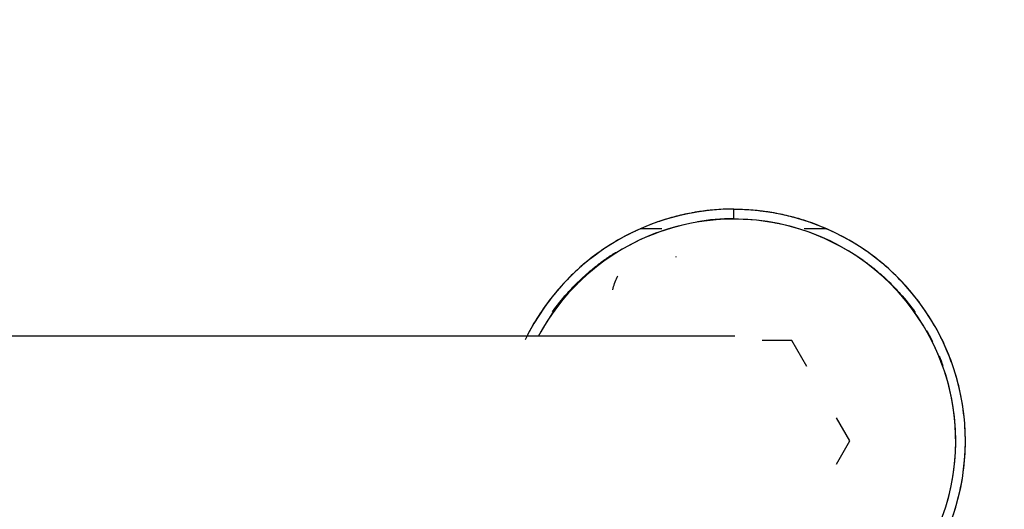
# Model space of a CAD drawing. Extents: x -5749 to 68158, y -19075 to 41374.
# Drawn here: x 45078 to 45196, y 5951 to 6009 of the extents above; entities that cross this region are included whole.
import ezdxf

# ---------------------------------------------------------------- set-up
doc = ezdxf.new("R2010")
doc.units = 0
for name, color, linetype in [('NOT-HATCH', 72, 'CONTINUOUS'), ('X-2237-GF$0$Q-SPCQ', 11, 'CONTINUOUS'), ('X-XREF', 7, 'CONTINUOUS')]:
    doc.layers.add(name, color=color, linetype=linetype)

# ---------------------------------------------------------------- blocks, each defined once
blk = doc.blocks.new('X-2237-GF')
at = {"layer": 'X-2237-GF$0$Q-SPCQ'}
for p, q in [((45158.2, 5985.95), (45157.12, 5985.71)), ((45159.29, 5986.15), (45158.2, 5985.95)), ((45160.38, 5986.31), (45159.29, 5986.15)), ((45161.49, 5986.42), (45160.38, 5986.31)), ((45162.59, 5986.48), (45161.49, 5986.42)), ((45163.7, 5986.51), (45162.59, 5986.48)), ((45164.07, 5986.46), (45163.7, 5986.46)), ((45163.7, 5985.41), (45163.7, 5986.46)), ((45165.17, 5986.42), (45164.07, 5986.46)), ((45166.27, 5986.34), (45165.17, 5986.42)), ((45167.37, 5986.21), (45166.27, 5986.34)), ((45168.47, 5986.05), (45167.37, 5986.21)), ((45169.55, 5985.83), (45168.47, 5986.05)), ((45170.63, 5985.58), (45169.55, 5985.83)), ((45153.94, 5984.73), (45152.91, 5984.32)), ((45154.99, 5985.1), (45153.94, 5984.73)), ((45156.04, 5985.43), (45154.99, 5985.1)), ((45157.12, 5985.71), (45156.04, 5985.43)), ((45158.43, 5984.78), (45157.4, 5984.55)), ((45159.48, 5984.97), (45158.43, 5984.78)), ((45160.53, 5985.12), (45159.48, 5984.97)), ((45161.58, 5985.22), (45160.53, 5985.12)), ((45162.64, 5985.29), (45161.58, 5985.22)), ((45165.33, 5985.26), (45164.27, 5985.3)), ((45166.39, 5985.17), (45165.33, 5985.26)), ((45167.44, 5985.04), (45166.39, 5985.17)), ((45168.48, 5984.87), (45167.44, 5985.04)), ((45169.52, 5984.66), (45168.48, 5984.87)), ((45170.55, 5984.41), (45169.52, 5984.66)), ((45171.69, 5985.28), (45170.63, 5985.58)), ((45172.74, 5984.94), (45171.69, 5985.28)), ((45173.78, 5984.56), (45172.74, 5984.94)), ((45151.9, 5983.87), (45150.91, 5983.38)), ((45152.91, 5984.32), (45151.9, 5983.87)), ((45155.1, 5984.15), (45152.53, 5984.15)), ((45154.36, 5983.61), (45153.38, 5983.22)), ((45155.36, 5983.96), (45154.36, 5983.61)), ((45156.38, 5984.28), (45155.36, 5983.96)), ((45157.4, 5984.55), (45156.38, 5984.28)), ((45171.57, 5984.11), (45170.55, 5984.41)), ((45172.58, 5983.78), (45171.57, 5984.11)), ((45174.75, 5984.15), (45172.1, 5984.15)), ((45173.57, 5983.4), (45172.58, 5983.78)), ((45174.8, 5984.13), (45173.78, 5984.56)), ((45175.81, 5983.67), (45174.8, 5984.13)), ((45176.79, 5983.16), (45175.81, 5983.67)), ((45148.99, 5982.28), (45148.06, 5981.67)), ((45149.94, 5982.85), (45148.99, 5982.28)), ((45150.91, 5983.38), (45149.94, 5982.85)), ((45151.46, 5982.31), (45150.53, 5981.8)), ((45152.41, 5982.78), (45151.46, 5982.31)), ((45153.38, 5983.22), (45152.41, 5982.78)), ((45174.54, 5982.99), (45173.57, 5983.4)), ((45175.5, 5982.53), (45174.54, 5982.99)), ((45176.44, 5982.04), (45175.5, 5982.53)), ((45177.76, 5982.62), (45176.79, 5983.16)), ((45178.7, 5982.04), (45177.76, 5982.62)), ((45148.06, 5981.67), (45147.16, 5981.02)), ((45149.62, 5981.26), (45148.74, 5980.68)), ((45150.53, 5981.8), (45149.62, 5981.26)), ((45177.36, 5981.51), (45176.44, 5982.04)), ((45178.26, 5980.95), (45177.36, 5981.51)), ((45179.61, 5981.42), (45178.7, 5982.04)), ((45180.51, 5980.77), (45179.61, 5981.42)), ((45146.28, 5980.35), (45145.44, 5979.63)), ((45147.16, 5981.02), (45146.28, 5980.35)), ((45147.87, 5980.06), (45147.04, 5979.41)), ((45156.76, 5980.79), (45156.85, 5980.83)), ((45179.13, 5980.35), (45178.26, 5980.95)), ((45181.37, 5980.08), (45180.51, 5980.77)), ((45182.21, 5979.35), (45181.37, 5980.08)), ((45144.62, 5978.88), (45143.83, 5978.11)), ((45145.44, 5979.63), (45144.62, 5978.88)), ((45146.23, 5978.73), (45145.44, 5978.02)), ((45147.04, 5979.41), (45146.23, 5978.73)), ((45180.8, 5979.05), (45179.98, 5979.72)), ((45181.6, 5978.35), (45180.8, 5979.05)), ((45183.01, 5978.6), (45182.21, 5979.35)), ((45143.83, 5978.11), (45143.07, 5977.3)), ((45145.44, 5978.02), (45144.69, 5977.27)), ((45149.39, 5977.43), (45149.45, 5977.62)), ((45149.45, 5977.62), (45149.52, 5977.81)), ((45149.52, 5977.81), (45149.59, 5978)), ((45149.59, 5978), (45149.68, 5978.18)), ((45149.68, 5978.18), (45149.76, 5978.36)), ((45149.76, 5978.36), (45149.86, 5978.54)), ((45182.37, 5977.62), (45181.6, 5978.35)), ((45183.1, 5976.86), (45182.37, 5977.62)), ((45183.79, 5977.81), (45183.01, 5978.6)), ((45184.53, 5976.99), (45183.79, 5977.81)), ((45142.35, 5976.46), (45141.66, 5975.59)), ((45143.07, 5977.3), (45142.35, 5976.46)), ((45143.97, 5976.5), (45143.28, 5975.69)), ((45144.69, 5977.27), (45143.97, 5976.5)), ((45149.26, 5976.85), (45149.3, 5977.04)), ((45149.3, 5977.04), (45149.34, 5977.24)), ((45149.34, 5977.24), (45149.39, 5977.43)), ((45183.81, 5976.07), (45183.1, 5976.86)), ((45185.24, 5976.14), (45184.53, 5976.99)), ((45141.66, 5975.59), (45141.01, 5974.69)), ((45143.28, 5975.69), (45142.62, 5974.86)), ((45184.48, 5975.25), (45183.81, 5976.07)), ((45185.12, 5974.4), (45184.48, 5975.25)), ((45185.92, 5975.27), (45185.24, 5976.14)), ((45186.56, 5974.37), (45185.92, 5975.27)), ((45141.01, 5974.69), (45140.39, 5973.77)), ((45142.62, 5974.86), (45141.99, 5974.01)), ((45185.73, 5973.53), (45185.12, 5974.4)), ((45187.16, 5973.44), (45186.56, 5974.37)), ((45140.39, 5973.77), (45139.81, 5972.83)), ((45141.4, 5973.13), (45140.85, 5972.22)), ((45141.99, 5974.01), (45141.4, 5973.13)), ((45186.3, 5972.64), (45185.73, 5973.53)), ((45187.73, 5972.49), (45187.16, 5973.44)), ((45139.27, 5971.86), (45138.77, 5970.88)), ((45139.81, 5972.83), (45139.27, 5971.86)), ((45140.85, 5972.22), (45140.33, 5971.3)), ((45186.84, 5971.73), (45186.3, 5972.64)), ((45187.33, 5970.79), (45186.84, 5971.73)), ((45188.26, 5971.52), (45187.73, 5972.49)), ((45086.32, 5971.31), (44751.32, 5971.31)), ((45087.16, 5971.31), (45086.32, 5971.31)), ((45090.26, 5971.31), (45087.16, 5971.31)), ((45093.35, 5971.31), (45090.26, 5971.31)), ((45096.43, 5971.31), (45093.35, 5971.31)), ((45099.5, 5971.31), (45096.43, 5971.31)), ((45102.54, 5971.31), (45099.5, 5971.31)), ((45105.56, 5971.31), (45102.54, 5971.31)), ((45108.54, 5971.31), (45105.56, 5971.31)), ((45111.5, 5971.31), (45108.54, 5971.31)), ((45114.41, 5971.31), (45111.5, 5971.31)), ((45117.27, 5971.31), (45114.41, 5971.31)), ((45120.09, 5971.31), (45117.27, 5971.31)), ((45122.85, 5971.31), (45120.09, 5971.31)), ((45125.56, 5971.31), (45122.85, 5971.31)), ((45128.2, 5971.31), (45125.56, 5971.31)), ((45130.77, 5971.31), (45128.2, 5971.31)), ((45133.28, 5971.31), (45130.77, 5971.31)), ((45135.7, 5971.31), (45133.28, 5971.31)), ((45138.05, 5971.31), (45135.7, 5971.31)), ((45140.32, 5971.31), (45138.05, 5971.31)), ((45142.5, 5971.31), (45140.32, 5971.31)), ((45144.59, 5971.31), (45142.5, 5971.31)), ((45146.59, 5971.31), (45144.59, 5971.31)), ((45148.49, 5971.31), (45146.59, 5971.31)), ((45150.29, 5971.31), (45148.49, 5971.31)), ((45151.99, 5971.31), (45150.29, 5971.31)), ((45153.58, 5971.31), (45151.99, 5971.31)), ((45155.07, 5971.31), (45153.58, 5971.31)), ((45156.44, 5971.31), (45155.07, 5971.31)), ((45157.71, 5971.31), (45156.44, 5971.31)), ((45158.86, 5971.31), (45157.71, 5971.31)), ((45159.89, 5971.31), (45158.86, 5971.31)), ((45160.81, 5971.31), (45159.89, 5971.31)), ((45161.6, 5971.31), (45160.81, 5971.31)), ((45162.28, 5971.31), (45161.6, 5971.31)), ((45162.83, 5971.31), (45162.28, 5971.31)), ((45163.27, 5971.31), (45162.83, 5971.31)), ((45163.58, 5971.31), (45163.27, 5971.31)), ((45163.76, 5971.31), (45163.58, 5971.31)), ((45163.82, 5971.31), (45163.76, 5971.31)), ((45170.63, 5970.81), (45167.09, 5970.81)), ((45172.41, 5967.72), (45170.63, 5970.81)), ((45187.79, 5969.84), (45187.33, 5970.79)), ((45188.75, 5970.52), (45188.26, 5971.52)), ((45189.19, 5969.51), (45188.75, 5970.52)), ((45188.22, 5968.86), (45187.79, 5969.84)), ((45189.6, 5968.49), (45189.19, 5969.51)), ((45188.6, 5967.87), (45188.22, 5968.86)), ((45189.97, 5967.44), (45189.6, 5968.49)), ((45190.29, 5966.38), (45189.97, 5967.44)), ((45189.24, 5965.86), (45188.94, 5966.87)), ((45189.51, 5964.83), (45189.24, 5965.86)), ((45190.57, 5965.31), (45190.29, 5966.38)), ((45189.73, 5963.79), (45189.51, 5964.83)), ((45190.81, 5964.23), (45190.57, 5965.31)), ((45189.9, 5962.75), (45189.73, 5963.79)), ((45191.01, 5963.15), (45190.81, 5964.23)), ((45190.04, 5961.7), (45189.9, 5962.75)), ((45191.16, 5962.05), (45191.01, 5963.15)), ((45177.56, 5958.81), (45175.96, 5961.57)), ((45190.13, 5960.64), (45190.04, 5961.7)), ((45191.27, 5960.95), (45191.16, 5962.05)), ((45190.19, 5959.58), (45190.13, 5960.64)), ((45191.33, 5959.85), (45191.27, 5960.95)), ((45175.96, 5956.05), (45177.56, 5958.81)), ((45190.2, 5958.52), (45190.19, 5959.58)), ((45191.35, 5958.74), (45191.33, 5959.85)), ((45191.33, 5957.63), (45191.35, 5958.74)), ((45190.16, 5957.46), (45190.2, 5958.52)), ((45191.26, 5956.53), (45191.33, 5957.63)), ((45189.97, 5955.35), (45190.09, 5956.41)), ((45190.09, 5956.41), (45190.16, 5957.46)), ((45191.14, 5955.43), (45191.26, 5956.53)), ((45189.81, 5954.3), (45189.97, 5955.35)), ((45190.99, 5954.34), (45191.14, 5955.43)), ((45189.61, 5953.26), (45189.81, 5954.3)), ((45190.79, 5953.25), (45190.99, 5954.34)), ((45189.37, 5952.23), (45189.61, 5953.26)), ((45190.54, 5952.17), (45190.79, 5953.25)), ((45189.09, 5951.21), (45189.37, 5952.23)), ((45190.25, 5951.1), (45190.54, 5952.17)), ((45189.93, 5950.05), (45190.25, 5951.1))]:
    blk.add_line(p, q, dxfattribs=at)
for start, end in [(90, 150.5302), (270, 90)]:
    blk.add_arc((45163.7, 5958.81), 26.5, start, end, dxfattribs=at)
for points, knots in [([(45163.7, 5986.51), (45163.01, 5986.51), (45161.97, 5986.47), (45160.78, 5986.36), (45160.11, 5986.27), (45159.6, 5986.2), (45159.1, 5986.12), (45158.42, 5986), (45157.58, 5985.83), (45156.76, 5985.63), (45156.13, 5985.45), (45155.67, 5985.32), (45155.23, 5985.18), (45154.66, 5984.99), (45153.69, 5984.65), (45152.93, 5984.33), (45152.46, 5984.12)], [0, 0, 0, 0, 0.166667, 0.25, 0.291667, 0.333333, 0.375, 0.416667, 0.5, 0.583333, 0.625, 0.666667, 0.708333, 0.75, 0.833333, 1, 1, 1, 1]), ([(45174.82, 5984.12), (45174.35, 5984.33), (45173.6, 5984.64), (45172.64, 5984.98), (45172.08, 5985.16), (45171.64, 5985.3), (45171.19, 5985.43), (45170.57, 5985.6), (45169.75, 5985.79), (45168.92, 5985.97), (45168.25, 5986.08), (45167.75, 5986.16), (45167.25, 5986.23), (45166.58, 5986.31), (45165.4, 5986.42), (45164.38, 5986.46), (45163.7, 5986.46)], [0, 0, 0, 0, 0.166667, 0.25, 0.291667, 0.333333, 0.375, 0.416667, 0.5, 0.583333, 0.625, 0.666667, 0.708333, 0.75, 0.833333, 1, 1, 1, 1]), ([(45163.7, 5985.34), (45165.2, 5985.34), (45167.1, 5985.17), (45168.85, 5984.84), (45169.28, 5984.75)], [0, 0, 0, 0, 0.5, 0.6707352, 0.6707352, 0.6707352, 0.6707352]), ([(45152.46, 5984.12), (45150.86, 5983.41), (45147.77, 5981.67), (45144.38, 5978.8), (45141.95, 5976.04), (45140.36, 5973.81), (45139.44, 5972.21), (45139.04, 5971.43)], [0, 0, 0, 0, 0.125, 0.25, 0.3125, 0.375, 0.4312119, 0.4312119, 0.4312119, 0.4312119]), ([(45184.44, 5940.52), (45186.38, 5942.73), (45189.4, 5947.57), (45191.11, 5953.92), (45191.43, 5958.73), (45191.21, 5962.19), (45190.61, 5965.42), (45189.68, 5968.43), (45188.48, 5971.21), (45187.03, 5973.74), (45185.38, 5976.04), (45182.95, 5978.8), (45179.55, 5981.67), (45176.44, 5983.41), (45174.82, 5984.12)], [0, 0, 0, 0, 0.125, 0.25, 0.3125, 0.375, 0.4375, 0.5, 0.5625, 0.625, 0.6875, 0.75, 0.875, 1, 1, 1, 1]), ([(45142.05, 5974.23), (45142.58, 5974.99), (45143.45, 5976.08), (45144.7, 5977.42), (45145.71, 5978.4), (45146.77, 5979.32), (45147.86, 5980.17), (45148.8, 5980.83), (45149.38, 5981.21), (45149.57, 5981.33)], [0.6273113, 0.6273113, 0.6273113, 0.6273113, 0.6875, 0.71875, 0.75, 0.78125, 0.8125, 0.84375, 0.8586207, 0.8586207, 0.8586207, 0.8586207]), ([(45178.29, 5980.97), (45178.68, 5980.71), (45179.45, 5980.18), (45180.54, 5979.33), (45181.6, 5978.41), (45182.62, 5977.44), (45183.9, 5976.07), (45184.79, 5974.95), (45185.35, 5974.16)], [0.15625, 0.15625, 0.15625, 0.15625, 0.1875, 0.21875, 0.25, 0.28125, 0.3125, 0.375, 0.375, 0.375, 0.375]), ([(45186.74, 5971.98), (45186.79, 5971.88), (45187.03, 5971.46), (45187.26, 5971.02), (45187.43, 5970.69)], [0.43026502, 0.43026502, 0.43026502, 0.43026502, 0.4375, 0.46090435, 0.46090435, 0.46090435, 0.46090435])]:
    blk.add_open_spline(points, degree=3, knots=knots, dxfattribs=at)
for points in [[(45159.36, 5985.03), (45160.72, 5985.26), (45162.17, 5985.39), (45163.7, 5985.39)], [(45188.22, 5968.96), (45188.37, 5968.58), (45188.52, 5968.2), (45188.66, 5967.81)]]:
    blk.add_open_spline(points, degree=3, dxfattribs=at)

msp = doc.modelspace()

# ---------------------------------------------------------------- hatches: boundary and pattern name
at = {"layer": 'NOT-HATCH'}
h = msp.add_hatch(dxfattribs=at)
h.set_pattern_fill('ANSI31', color=256, scale=50)
h.paths.add_polyline_path([(44900, 13350), (44900, 8250), (40000, 8250), (40000, 5700), (35550, 5700), (35550, 1550), (48700, 1550), (48700, 13350)])
edge = h.paths.add_edge_path(flags=16)
edge.add_arc((44150, 5350), 550, 0, 360)

# ---------------------------------------------------------------- block references
at = {"layer": 'X-XREF'}
msp.add_blockref('X-2237-GF', (0, 0), dxfattribs=at)

doc.saveas('drawing.dxf')
